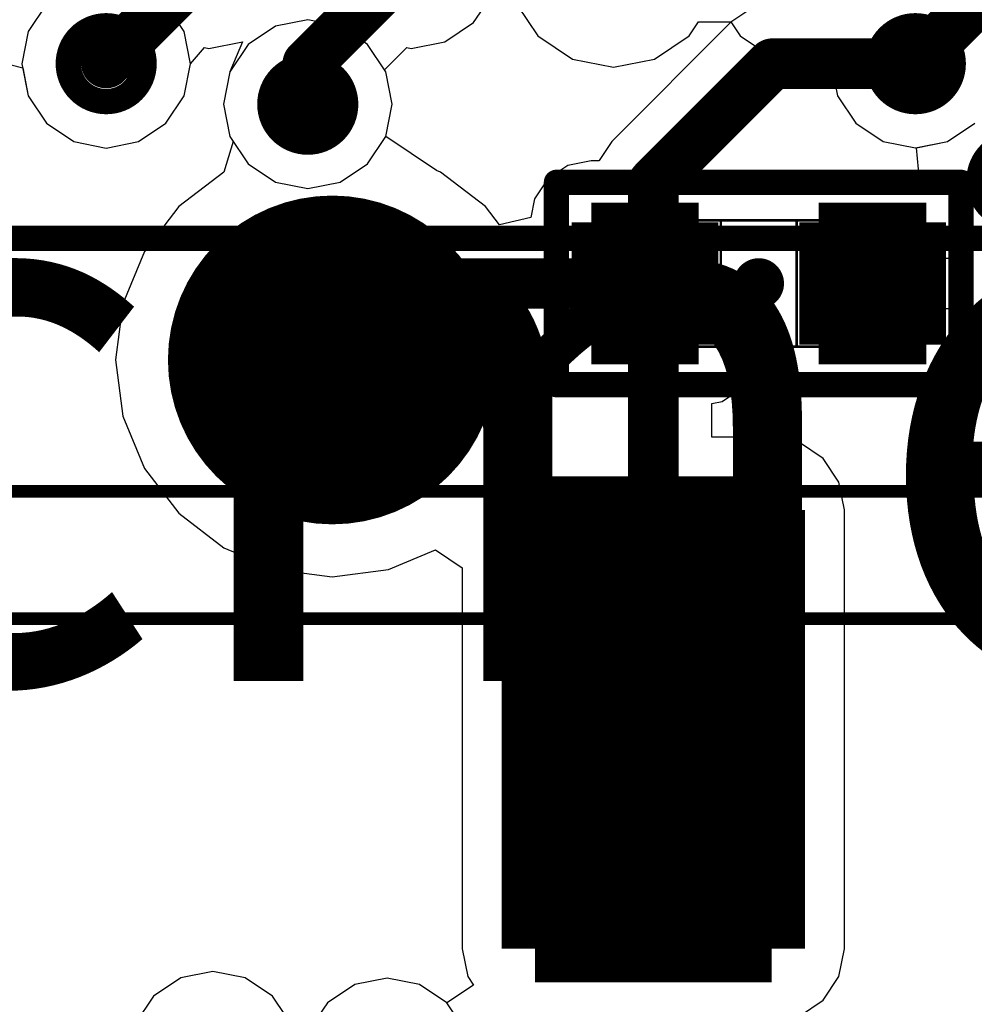
# Model space of a CAD drawing. Units: millimetres. Extents: x 121 to 148.4, y 212.2 to 266.2.
# Drawn here: x 129.3 to 133.1, y 223.4 to 227.3 of the extents above; entities that cross this region are included whole.
import ezdxf

# ---------------------------------------------------------------- set-up
doc = ezdxf.new("R2010")
doc.units = ezdxf.units.MM
for name, color, linetype in [('BottomLayer', 5, 'Continuous'), ('BottomSolder', 6, 'Continuous'), ('Mechanical13', 56, 'Continuous'), ('Mechanical15', 56, 'Continuous'), ('TopLayer', 1, 'Continuous'), ('TopSolder', 216, 'Continuous')]:
    doc.layers.add(name, color=color, linetype=linetype)

msp = doc.modelspace()

# ---------------------------------------------------------------- linework, layer by layer
at = {"layer": 'BottomLayer'}
for p, q in [((129.4098, 227.3921), (129.3376, 227.2839)), ((129.9536, 227.2839), (129.8813, 227.3921)), ((132.1915, 227.3702), (132.1164, 227.32)), ((130.4428, 227.3295), (130.3153, 227.3042)), ((130.5704, 227.3042), (130.4428, 227.3295)), ((130.3153, 227.3042), (130.2071, 227.2319)), ((130.6786, 227.2319), (130.5704, 227.3042)), ((132.1164, 227.32), (131.6457, 226.8493)), ((129.3376, 227.2839), (129.3122, 227.1564)), ((129.979, 227.1564), (129.9536, 227.2839)), ((130.2071, 227.2319), (130.1348, 227.1237)), ((130.7509, 227.1237), (130.6786, 227.2319)), ((129.3122, 227.1564), (129.3376, 227.0288)), ((129.9536, 227.0288), (129.979, 227.1564)), ((130.1348, 227.1237), (130.1094, 226.9961)), ((130.7762, 226.9961), (130.7509, 227.1237)), ((129.3376, 227.0288), (129.4098, 226.9206)), ((129.8813, 226.9206), (129.9536, 227.0288)), ((130.1094, 226.9961), (130.1348, 226.8685)), ((130.7509, 226.8685), (130.7762, 226.9961)), ((129.4098, 226.9206), (129.518, 226.8483)), ((129.7732, 226.8483), (129.8813, 226.9206)), ((132.9731, 226.8484), (133.0813, 226.9206)), ((130.1348, 226.8685), (130.1479, 226.8489)), ((130.952, 226.7342), (130.7509, 226.8685)), ((129.518, 226.8483), (129.6456, 226.8229)), ((129.6456, 226.8229), (129.7732, 226.8483)), ((130.1479, 226.8489), (130.1111, 226.7274)), ((131.6457, 226.8493), (131.5955, 226.7742)), ((132.8496, 226.8238), (132.9731, 226.8484)), ((132.862, 226.6974), (132.8496, 226.8238)), ((131.4711, 226.7534), (131.3925, 226.7009)), ((131.5637, 226.7718), (131.4711, 226.7534)), ((131.5951, 226.7718), (131.5637, 226.7718)), ((131.5955, 226.7742), (131.5951, 226.7718)), ((130.111, 226.7274), (129.9335, 226.5911)), ((130.1111, 226.7274), (130.111, 226.7274)), ((130.9683, 226.7274), (130.952, 226.7342)), ((131.1459, 226.5911), (130.9683, 226.7274)), ((131.3925, 226.7009), (131.34, 226.6223)), ((132.8887, 226.6974), (132.862, 226.6974)), ((132.9529, 226.6846), (132.8887, 226.6974)), ((133.0073, 226.6483), (132.9529, 226.6846)), ((133.0437, 226.5939), (133.0073, 226.6483)), ((129.9335, 226.5911), (129.7972, 226.4136)), ((131.2016, 226.5186), (131.1459, 226.5911)), ((131.34, 226.6223), (131.3252, 226.5476)), ((133.0565, 226.5297), (133.0437, 226.5939)), ((131.3252, 226.5476), (131.2016, 226.5186)), ((133.0565, 226.3872), (133.0565, 226.5297)), ((129.7972, 226.4136), (129.7116, 226.2068)), ((132.6762, 226.1872), (132.6762, 226.3872)), ((132.6762, 226.3872), (133.0565, 226.3872)), ((129.7116, 226.2068), (129.6823, 225.9849)), ((133.0565, 226.1872), (132.6762, 226.1872)), ((133.0565, 226.0447), (133.0565, 226.1872)), ((133.0437, 225.9805), (133.0565, 226.0447)), ((129.6823, 225.9849), (129.7116, 225.763)), ((133.0073, 225.9261), (133.0437, 225.9805)), ((132.16, 225.8734), (132.2066, 225.9433)), ((132.2066, 225.9433), (132.3336, 225.9433)), ((132.3336, 225.9433), (132.3451, 225.9261)), ((132.3451, 225.9261), (132.3996, 225.8897)), ((132.3996, 225.8897), (132.4637, 225.8769)), ((132.8887, 225.8769), (132.9529, 225.8897)), ((132.9529, 225.8897), (133.0073, 225.9261)), ((132.0814, 225.8209), (132.16, 225.8734)), ((132.4637, 225.8769), (132.8887, 225.8769)), ((132.0408, 225.8129), (132.0814, 225.8209)), ((132.0408, 225.6799), (132.0408, 225.8129)), ((129.7116, 225.763), (129.7972, 225.5562)), ((132.2769, 225.6799), (132.0408, 225.6799)), ((132.3871, 225.658), (132.2769, 225.6799)), ((132.4805, 225.5956), (132.3871, 225.658)), ((132.543, 225.5021), (132.4805, 225.5956)), ((129.7972, 225.5562), (129.9335, 225.3787)), ((132.5649, 225.3919), (132.543, 225.5021)), ((132.5649, 223.6569), (132.5649, 225.3919)), ((129.9335, 225.3787), (130.111, 225.2424)), ((130.111, 225.2424), (130.3178, 225.1568)), ((130.7616, 225.1568), (130.9482, 225.2341)), ((130.9482, 225.2341), (131.0538, 225.1635)), ((130.3178, 225.1568), (130.5397, 225.1276)), ((130.5397, 225.1276), (130.7616, 225.1568)), ((131.0538, 225.1635), (131.0538, 223.6569)), ((131.0538, 223.6569), (131.0758, 223.5467)), ((132.543, 223.5467), (132.5649, 223.6569)), ((130.0678, 223.5665), (129.9403, 223.5412)), ((130.1954, 223.5412), (130.0678, 223.5665)), ((129.9403, 223.5412), (129.8321, 223.4689)), ((130.3036, 223.4689), (130.1954, 223.5412)), ((130.6293, 223.5152), (130.5211, 223.4429)), ((130.7568, 223.5405), (130.6293, 223.5152)), ((130.8844, 223.5152), (130.7568, 223.5405)), ((130.9926, 223.4429), (130.8844, 223.5152)), ((131.098, 223.5133), (130.9926, 223.4429)), ((131.0758, 223.5467), (131.098, 223.5133)), ((132.4805, 223.4532), (132.543, 223.5467)), ((129.8321, 223.4689), (129.7598, 223.3607)), ((130.3575, 223.3882), (130.3036, 223.4689)), ((130.5211, 223.4429), (130.4845, 223.3882)), ((132.3871, 223.3908), (132.4805, 223.4532))]:
    msp.add_line(p, q, dxfattribs=at)
for points, const_width in [([(129.4956, 227.1564, 1), (129.7956, 227.1564, 1)], 0.1), ([(132.6956, 227.1564, 1), (132.9956, 227.1564, 1)], 0.1), ([(132.2301, 227.1564, 1), (132.3301, 227.1564, 1)], 0.1), ([(132.2301, 227.1564, 1), (132.3301, 227.1564, 1)], 0.1), ([(132.7956, 227.1564, 1), (132.8956, 227.1564, 1)], 0.1), ([(130.2928, 226.9961, 1), (130.5928, 226.9961, 1)], 0.1), ([(133.0968, 226.6941, 1), (133.3968, 226.6941, 1)], 0.1), ([(131.7594, 226.6856, 1), (131.8594, 226.6856, 1)], 0.1), ([(131.7594, 226.6856, 1), (131.8594, 226.6856, 1)], 0.1), ([(130.2147, 225.9849, 1), (130.8647, 225.9849, 1)], 0.65), ([(131.6512, 226.2872, 1), (131.9012, 226.2872, 1)], 0.25), ([(132.5512, 226.2872, 1), (132.8012, 226.2872, 1)], 0.25), ([(130.7919, 226.2872, 1), (130.8919, 226.2872, 1)], 0.1), ([(130.7919, 226.2872, 1), (130.8919, 226.2872, 1)], 0.1), ([(131.7262, 226.2872, 1), (131.8262, 226.2872, 1)], 0.1), ([(131.7594, 226.2872, 1), (131.8594, 226.2872, 1)], 0.1), ([(131.7594, 226.2872, 1), (131.8594, 226.2872, 1)], 0.1), ([(130.4897, 225.9849, 1), (130.5897, 225.9849, 1)], 0.1), ([(131.5344, 224.5244, 1), (132.0844, 224.5244, 1)], 0.55), ([(131.7594, 224.5244, 1), (131.8594, 224.5244, 1)], 0.1)]:
    msp.add_lwpolyline(points, format="xyb", close=True, dxfattribs=dict(at, const_width=const_width))
for points, const_width in [([(131.8094, 226.6856), (132.2801, 227.1564)], 0.2), ([(132.2801, 227.1564), (132.8456, 227.1564)], 0.2), ([(131.8094, 226.2872), (131.8094, 226.6856)], 0.2), ([(131.5637, 226.5297), (131.5637, 226.0447)], 0.075), ([(131.9887, 226.5297), (131.5637, 226.5297)], 0.075), ([(131.5825, 226.5297), (131.5825, 226.4452)], 0.075), ([(131.6012, 226.5297), (131.6012, 226.4657)], 0.075), ([(131.62, 226.5297), (131.62, 226.4823)], 0.075), ([(131.6387, 226.5297), (131.6387, 226.496)], 0.075), ([(131.6575, 226.5297), (131.6575, 226.5072)], 0.075), ([(131.6762, 226.5297), (131.6762, 226.5163)], 0.075), ([(131.695, 226.5297), (131.695, 226.5236)], 0.075), ([(131.7137, 226.5297), (131.7137, 226.5292)], 0.075), ([(131.7762, 226.5297), (131.7762, 226.5372)], 0.075), ([(131.8387, 226.5297), (131.8387, 226.5292)], 0.075), ([(131.8575, 226.5297), (131.8575, 226.5236)], 0.075), ([(131.8762, 226.5297), (131.8762, 226.5163)], 0.075), ([(131.895, 226.5297), (131.895, 226.5072)], 0.075), ([(131.9137, 226.5297), (131.9137, 226.496)], 0.075), ([(131.9325, 226.5297), (131.9325, 226.4823)], 0.075), ([(131.9512, 226.5297), (131.9512, 226.4657)], 0.075), ([(131.97, 226.5297), (131.97, 226.4452)], 0.075), ([(131.9887, 226.5297), (131.9887, 226.0447)], 0.075), ([(132.4637, 226.5297), (132.4637, 226.0447)], 0.075), ([(132.8887, 226.5297), (132.4637, 226.5297)], 0.075), ([(132.4825, 226.5297), (132.4825, 226.4452)], 0.075), ([(132.5012, 226.5297), (132.5012, 226.4657)], 0.075), ([(132.52, 226.5297), (132.52, 226.4823)], 0.075), ([(132.5387, 226.5297), (132.5387, 226.496)], 0.075), ([(132.5575, 226.5297), (132.5575, 226.5072)], 0.075), ([(132.5762, 226.5297), (132.5762, 226.5163)], 0.075), ([(132.595, 226.5297), (132.595, 226.5236)], 0.075), ([(132.6137, 226.5297), (132.6137, 226.5292)], 0.075), ([(132.6762, 226.5297), (132.6762, 226.5372)], 0.075), ([(132.7387, 226.5297), (132.7387, 226.5292)], 0.075), ([(132.7575, 226.5297), (132.7575, 226.5236)], 0.075), ([(132.7762, 226.5297), (132.7762, 226.5163)], 0.075), ([(132.795, 226.5297), (132.795, 226.5072)], 0.075), ([(132.8137, 226.5297), (132.8137, 226.496)], 0.075), ([(132.8325, 226.5297), (132.8325, 226.4823)], 0.075), ([(132.8512, 226.5297), (132.8512, 226.4657)], 0.075), ([(132.87, 226.5297), (132.87, 226.4452)], 0.075), ([(132.8887, 226.5297), (132.8887, 226.0447)], 0.075), ([(130.5397, 225.9849), (130.8419, 226.2872)], 0.2), ([(130.8419, 226.2872), (131.7762, 226.2872)], 0.2), ([(131.8094, 224.5244), (131.8094, 226.2872)], 0.2), ([(131.5825, 226.0447), (131.5825, 226.1292)], 0.075), ([(131.97, 226.0447), (131.97, 226.1292)], 0.075), ([(132.4825, 226.0447), (132.4825, 226.1292)], 0.075), ([(132.87, 226.0447), (132.87, 226.1292)], 0.075), ([(131.6012, 226.0447), (131.6012, 226.1086)], 0.075), ([(131.62, 226.0447), (131.62, 226.092)], 0.075), ([(131.9325, 226.0447), (131.9325, 226.092)], 0.075), ([(131.9512, 226.0447), (131.9512, 226.1086)], 0.075), ([(132.5012, 226.0447), (132.5012, 226.1086)], 0.075), ([(132.52, 226.0447), (132.52, 226.092)], 0.075), ([(132.8325, 226.0447), (132.8325, 226.092)], 0.075), ([(132.8512, 226.0447), (132.8512, 226.1086)], 0.075), ([(131.6387, 226.0447), (131.6387, 226.0784)], 0.075), ([(131.6575, 226.0447), (131.6575, 226.0672)], 0.075), ([(131.6762, 226.0447), (131.6762, 226.058)], 0.075), ([(131.695, 226.0447), (131.695, 226.0507)], 0.075), ([(131.7137, 226.0447), (131.7137, 226.0451)], 0.075), ([(131.8387, 226.0447), (131.8387, 226.0451)], 0.075), ([(131.8575, 226.0447), (131.8575, 226.0507)], 0.075), ([(131.8762, 226.0447), (131.8762, 226.058)], 0.075), ([(131.895, 226.0447), (131.895, 226.0672)], 0.075), ([(131.9137, 226.0447), (131.9137, 226.0784)], 0.075), ([(132.5387, 226.0447), (132.5387, 226.0784)], 0.075), ([(132.5575, 226.0447), (132.5575, 226.0672)], 0.075), ([(132.5762, 226.0447), (132.5762, 226.058)], 0.075), ([(132.595, 226.0447), (132.595, 226.0507)], 0.075), ([(132.6137, 226.0447), (132.6137, 226.0451)], 0.075), ([(132.7387, 226.0447), (132.7387, 226.0451)], 0.075), ([(132.7575, 226.0447), (132.7575, 226.0507)], 0.075), ([(132.7762, 226.0447), (132.7762, 226.058)], 0.075), ([(132.795, 226.0447), (132.795, 226.0672)], 0.075), ([(132.8137, 226.0447), (132.8137, 226.0784)], 0.075), ([(131.9887, 226.0447), (131.5637, 226.0447)], 0.075), ([(131.7762, 226.0447), (131.7762, 226.0372)], 0.075), ([(132.8887, 226.0447), (132.4637, 226.0447)], 0.075), ([(132.6762, 226.0447), (132.6762, 226.0372)], 0.075), ([(131.3419, 223.6569), (131.3419, 225.3919)], 0.165), ([(131.3419, 225.3919), (132.2769, 225.3919)], 0.165), ([(131.3831, 225.3919), (131.3831, 224.872)], 0.165), ([(131.4244, 225.3919), (131.4244, 224.9172)], 0.165), ([(131.4656, 225.3919), (131.4656, 224.9537)], 0.165), ([(131.5069, 225.3919), (131.5069, 224.9837)], 0.165), ([(131.5481, 225.3919), (131.5481, 225.0084)], 0.165), ([(131.5894, 225.3919), (131.5894, 225.0285)], 0.165), ([(131.6306, 225.3919), (131.6306, 225.0445)], 0.165), ([(131.6719, 225.3919), (131.6719, 225.0569)], 0.165), ([(131.7131, 225.3919), (131.7131, 225.0659)], 0.165), ([(131.7544, 225.3919), (131.7544, 225.0716)], 0.165), ([(131.7956, 225.3919), (131.7956, 225.0742)], 0.165), ([(131.8094, 225.3919), (131.8094, 225.0744)], 0.165), ([(131.8231, 225.3919), (131.8231, 225.0742)], 0.165), ([(131.8644, 225.3919), (131.8644, 225.0716)], 0.165), ([(131.9056, 225.3919), (131.9056, 225.0659)], 0.165), ([(131.9469, 225.3919), (131.9469, 225.0569)], 0.165), ([(131.9881, 225.3919), (131.9881, 225.0445)], 0.165), ([(132.0294, 225.3919), (132.0294, 225.0285)], 0.165), ([(132.0706, 225.3919), (132.0706, 225.0084)], 0.165), ([(132.1119, 225.3919), (132.1119, 224.9837)], 0.165), ([(132.1531, 225.3919), (132.1531, 224.9537)], 0.165), ([(132.1944, 225.3919), (132.1944, 224.9172)], 0.165), ([(132.2356, 225.3919), (132.2356, 224.872)], 0.165), ([(132.2769, 223.6569), (132.2769, 225.3919)], 0.165), ([(131.3831, 223.6569), (131.3831, 224.1768)], 0.165), ([(132.2356, 223.6569), (132.2356, 224.1768)], 0.165), ([(131.4244, 223.6569), (131.4244, 224.1316)], 0.165), ([(132.1944, 223.6569), (132.1944, 224.1316)], 0.165), ([(131.4656, 223.6569), (131.4656, 224.095)], 0.165), ([(132.1531, 223.6569), (132.1531, 224.095)], 0.165), ([(131.5069, 223.6569), (131.5069, 224.0651)], 0.165), ([(132.1119, 223.6569), (132.1119, 224.0651)], 0.165), ([(131.5481, 223.6569), (131.5481, 224.0404)], 0.165), ([(131.5894, 223.6569), (131.5894, 224.0203)], 0.165), ([(132.0294, 223.6569), (132.0294, 224.0203)], 0.165), ([(132.0706, 223.6569), (132.0706, 224.0404)], 0.165), ([(131.6306, 223.6569), (131.6306, 224.0042)], 0.165), ([(131.6719, 223.6569), (131.6719, 223.9919)], 0.165), ([(131.7131, 223.6569), (131.7131, 223.9829)], 0.165), ([(131.7544, 223.6569), (131.7544, 223.9771)], 0.165), ([(131.8644, 223.6569), (131.8644, 223.9771)], 0.165), ([(131.9056, 223.6569), (131.9056, 223.9829)], 0.165), ([(131.9469, 223.6569), (131.9469, 223.9919)], 0.165), ([(131.9881, 223.6569), (131.9881, 224.0042)], 0.165), ([(131.7956, 223.6569), (131.7956, 223.9746)], 0.165), ([(131.8094, 223.6569), (131.8094, 223.9744)], 0.165), ([(131.8231, 223.6569), (131.8231, 223.9746)], 0.165), ([(131.3419, 223.6569), (132.2769, 223.6569)], 0.165)]:
    msp.add_lwpolyline(points, dxfattribs=dict(at, const_width=const_width))
at = {"layer": 'BottomSolder'}
for points, const_width in [([(131.7762, 226.5297), (131.7762, 226.5772)], 0.155), ([(132.6762, 226.5297), (132.6762, 226.5772)], 0.155), ([(131.5637, 226.5297), (131.5637, 226.0447)], 0.155), ([(131.9887, 226.5297), (131.5637, 226.5297)], 0.155), ([(131.6025, 226.5297), (131.6025, 226.5194)], 0.155), ([(131.95, 226.5297), (131.95, 226.5194)], 0.155), ([(131.9887, 226.5297), (131.9887, 226.0447)], 0.155), ([(132.4637, 226.5297), (132.4637, 226.0447)], 0.155), ([(132.8887, 226.5297), (132.4637, 226.5297)], 0.155), ([(132.5025, 226.5297), (132.5025, 226.5194)], 0.155), ([(132.85, 226.5297), (132.85, 226.5194)], 0.155), ([(132.8887, 226.5297), (132.8887, 226.0447)], 0.155), ([(131.9887, 226.0447), (131.5637, 226.0447)], 0.155), ([(131.6025, 226.0447), (131.6025, 226.055)], 0.155), ([(131.7762, 226.0447), (131.7762, 225.9972)], 0.155), ([(131.95, 226.0447), (131.95, 226.055)], 0.155), ([(132.8887, 226.0447), (132.4637, 226.0447)], 0.155), ([(132.5025, 226.0447), (132.5025, 226.055)], 0.155), ([(132.6762, 226.0447), (132.6762, 225.9972)], 0.155), ([(132.85, 226.0447), (132.85, 226.055)], 0.155), ([(131.3419, 223.6569), (131.3419, 225.3919)], 0.265), ([(131.3419, 225.3919), (132.2769, 225.3919)], 0.265), ([(131.4081, 225.3919), (131.4081, 224.9705)], 0.265), ([(131.4744, 225.3919), (131.4744, 225.0222)], 0.265), ([(131.5406, 225.3919), (131.5406, 225.0608)], 0.265), ([(131.6069, 225.3919), (131.6069, 225.0892)], 0.265), ([(131.6731, 225.3919), (131.6731, 225.1087)], 0.265), ([(131.7393, 225.3919), (131.7393, 225.1203)], 0.265), ([(131.8056, 225.3919), (131.8056, 225.1244)], 0.265), ([(131.8094, 225.3919), (131.8094, 225.1244)], 0.265), ([(131.8131, 225.3919), (131.8131, 225.1244)], 0.265), ([(131.8794, 225.3919), (131.8794, 225.1203)], 0.265), ([(131.9456, 225.3919), (131.9456, 225.1087)], 0.265), ([(132.0119, 225.3919), (132.0119, 225.0892)], 0.265), ([(132.0781, 225.3919), (132.0781, 225.0608)], 0.265), ([(132.1444, 225.3919), (132.1444, 225.0222)], 0.265), ([(132.2106, 225.3919), (132.2106, 224.9705)], 0.265), ([(132.2769, 223.6569), (132.2769, 225.3919)], 0.265), ([(131.4081, 223.6569), (131.4081, 224.0783)], 0.265), ([(132.2106, 223.6569), (132.2106, 224.0783)], 0.265), ([(131.4744, 223.6569), (131.4744, 224.0266)], 0.265), ([(132.1444, 223.6569), (132.1444, 224.0266)], 0.265), ([(131.5406, 223.6569), (131.5406, 223.9879)], 0.265), ([(132.0781, 223.6569), (132.0781, 223.9879)], 0.265), ([(131.6069, 223.6569), (131.6069, 223.9596)], 0.265), ([(131.6731, 223.6569), (131.6731, 223.9401)], 0.265), ([(131.7393, 223.6569), (131.7393, 223.9285)], 0.265), ([(131.8794, 223.6569), (131.8794, 223.9285)], 0.265), ([(131.9456, 223.6569), (131.9456, 223.9401)], 0.265), ([(132.0119, 223.6569), (132.0119, 223.9596)], 0.265), ([(131.8056, 223.6569), (131.8056, 223.9244)], 0.265), ([(131.8094, 223.6569), (131.8094, 223.9244)], 0.265), ([(131.8131, 223.6569), (131.8131, 223.9244)], 0.265), ([(131.3419, 223.6569), (132.2769, 223.6569)], 0.265)]:
    msp.add_lwpolyline(points, dxfattribs=dict(at, const_width=const_width))
for points, const_width in [([(131.6312, 226.2872, 1), (131.9212, 226.2872, 1)], 0.29), ([(132.5312, 226.2872, 1), (132.8212, 226.2872, 1)], 0.29), ([(130.2897, 225.9849, 1), (130.7897, 225.9849, 1)], 0.5), ([(131.5094, 224.5244, 1), (132.1094, 224.5244, 1)], 0.6)]:
    msp.add_lwpolyline(points, format="xyb", close=True, dxfattribs=dict(at, const_width=const_width))
at = {"layer": 'Mechanical13'}
for points, const_width in [([(123.3519, 226.4653), (138.3519, 226.4653)], 0.1), ([(131.7263, 226.5371), (132.7262, 226.5371)], 0.01), ([(131.7263, 226.0371), (131.7263, 226.5371)], 0.01), ([(131.8762, 226.0371), (131.8762, 226.5371)], 0.01), ([(132.0762, 226.0372), (132.0762, 226.5372)], 0.01), ([(132.3762, 226.0372), (132.3762, 226.5372)], 0.01), ([(132.5762, 226.0372), (132.5762, 226.5372)], 0.01), ([(132.7262, 226.0373), (132.7262, 226.5372)], 0.01), ([(131.7261, 226.0373), (132.7261, 226.0373)], 0.01)]:
    msp.add_lwpolyline(points, dxfattribs=dict(at, const_width=const_width))
at = {"layer": 'Mechanical13', "const_width": 0.005}
for points in [[(131.7238, 226.5371, 1), (131.7288, 226.5371, 1)], [(131.7238, 226.5371, 1), (131.7288, 226.5371, 1)], [(131.8737, 226.5371, 1), (131.8787, 226.5371, 1)], [(132.0737, 226.5372, 1), (132.0787, 226.5372, 1)], [(132.3737, 226.5372, 1), (132.3787, 226.5372, 1)], [(132.5737, 226.5372, 1), (132.5787, 226.5372, 1)], [(132.7237, 226.5372, 1), (132.7287, 226.5372, 1)], [(132.7237, 226.5371, 1), (132.7287, 226.5371, 1)], [(131.7236, 226.0373, 1), (131.7286, 226.0373, 1)], [(131.7238, 226.0371, 1), (131.7288, 226.0371, 1)], [(131.8737, 226.0371, 1), (131.8787, 226.0371, 1)], [(132.0737, 226.0372, 1), (132.0787, 226.0372, 1)], [(132.3737, 226.0372, 1), (132.3787, 226.0372, 1)], [(132.5737, 226.0372, 1), (132.5787, 226.0372, 1)], [(132.7236, 226.0373, 1), (132.7286, 226.0373, 1)], [(132.7237, 226.0373, 1), (132.7287, 226.0373, 1)]]:
    msp.add_lwpolyline(points, format="xyb", close=True, dxfattribs=at)
at = {"layer": 'Mechanical15'}
for points, const_width in [([(131.4262, 225.8872), (131.4262, 226.6872)], 0.1), ([(131.4262, 226.6872), (133.0262, 226.6872)], 0.1), ([(133.0262, 225.8872), (133.0262, 226.6872)], 0.1), ([(131.4262, 225.8872), (133.0262, 225.8872)], 0.1), ([(122.3519, 225.4653), (139.3519, 225.4653)], 0.05), ([(125.7203, 224.9615), (140.7203, 224.9615)], 0.05)]:
    msp.add_lwpolyline(points, dxfattribs=dict(at, const_width=const_width))
for points, const_width in [([(131.4012, 226.6872, 1), (131.4512, 226.6872, 1)], 0.05), ([(131.4012, 226.6872, 1), (131.4512, 226.6872, 1)], 0.05), ([(133.0012, 226.6872, 1), (133.0512, 226.6872, 1)], 0.05), ([(133.0012, 226.6872, 1), (133.0512, 226.6872, 1)], 0.05), ([(132.2762, 226.2872, 1), (132.1762, 226.2872, 1)], 0.1), ([(132.1512, 226.2872, 1), (132.2012, 226.2872, 1)], 0.05), ([(132.2512, 226.2872, 1), (132.3012, 226.2872, 1)], 0.05), ([(131.4012, 225.8872, 1), (131.4512, 225.8872, 1)], 0.05), ([(131.4012, 225.8872, 1), (131.4512, 225.8872, 1)], 0.05), ([(133.0012, 225.8872, 1), (133.0512, 225.8872, 1)], 0.05), ([(133.0012, 225.8872, 1), (133.0512, 225.8872, 1)], 0.05)]:
    msp.add_lwpolyline(points, format="xyb", close=True, dxfattribs=dict(at, const_width=const_width))
at = {"layer": 'TopLayer'}
for p, q in [((131.0985, 227.3187), (131.1388, 227.379)), ((131.2715, 227.3876), (131.3527, 227.2661)), ((130.9854, 227.2431), (131.0985, 227.3187)), ((131.9511, 227.2661), (131.9884, 227.3219)), ((131.9884, 227.3219), (132.1154, 227.3219)), ((132.1154, 227.3219), (132.1527, 227.2661)), ((131.3527, 227.2661), (131.49, 227.1744)), ((131.8138, 227.1744), (131.9511, 227.2661)), ((132.1527, 227.2661), (132.29, 227.1744)), ((129.979, 227.1563), (130.034, 227.2201)), ((130.034, 227.2201), (130.034, 227.2201)), ((130.034, 227.2201), (130.0519, 227.2166)), ((130.0519, 227.2166), (130.1853, 227.2431)), ((130.1853, 227.2431), (130.1348, 227.1237)), ((130.7456, 227.1317), (130.834, 227.2201)), ((130.834, 227.2201), (130.8519, 227.2166)), ((130.8519, 227.2166), (130.9854, 227.2431)), ((131.49, 227.1744), (131.6519, 227.1421)), ((131.6519, 227.1421), (131.8138, 227.1744)), ((132.29, 227.1744), (132.4519, 227.1421)), ((129.2697, 227.1518), (129.3155, 227.1398)), ((129.3155, 227.1398), (129.3376, 227.0288)), ((129.9536, 227.0288), (129.979, 227.1563)), ((132.4519, 227.1421), (132.4519, 227.1421)), ((132.4519, 227.1421), (132.4519, 227.1421)), ((132.4519, 227.1421), (132.5246, 227.0936)), ((130.1348, 227.1237), (130.1094, 226.9961)), ((130.1348, 227.1237), (130.1348, 227.1237)), ((130.1348, 227.1237), (130.1348, 227.1237)), ((130.1348, 227.1237), (130.1348, 227.1237)), ((130.1348, 227.1237), (130.1348, 227.1237)), ((130.1348, 227.1237), (130.1348, 227.1237)), ((130.7509, 227.1237), (130.7456, 227.1317)), ((130.7762, 226.9961), (130.7509, 227.1237)), ((132.5246, 227.0936), (132.5375, 227.0288)), ((129.3376, 227.0288), (129.4098, 226.9206)), ((129.8813, 226.9206), (129.9536, 227.0288)), ((132.5375, 227.0288), (132.6098, 226.9206)), ((130.1094, 226.9961), (130.1348, 226.8685)), ((130.7509, 226.8685), (130.7762, 226.9961)), ((129.4098, 226.9206), (129.518, 226.8483)), ((129.7732, 226.8483), (129.8813, 226.9206)), ((132.6098, 226.9206), (132.718, 226.8484)), ((132.9731, 226.8484), (133.0813, 226.9206)), ((130.1348, 226.8685), (130.2071, 226.7604)), ((130.6786, 226.7604), (130.7509, 226.8685)), ((129.518, 226.8483), (129.6456, 226.8229)), ((129.6456, 226.8229), (129.7732, 226.8483)), ((132.718, 226.8484), (132.8456, 226.823)), ((132.8456, 226.823), (132.9731, 226.8484)), ((130.2071, 226.7604), (130.3153, 226.6881)), ((130.5704, 226.6881), (130.6786, 226.7604)), ((130.3153, 226.6881), (130.4428, 226.6627)), ((130.4428, 226.6627), (130.5704, 226.6881)), ((130.0678, 223.5665), (129.9403, 223.5412)), ((130.1954, 223.5412), (130.0678, 223.5665)), ((129.9403, 223.5412), (129.8321, 223.4689)), ((130.3036, 223.4689), (130.1954, 223.5412)), ((130.6293, 223.5152), (130.5211, 223.4429)), ((130.7568, 223.5405), (130.6293, 223.5152)), ((130.8844, 223.5152), (130.7568, 223.5405)), ((130.9926, 223.4429), (130.8844, 223.5152)), ((129.8321, 223.4689), (129.7598, 223.3607)), ((130.3575, 223.3882), (130.3036, 223.4689)), ((130.5211, 223.4429), (130.4845, 223.3882)), ((131.0649, 223.3347), (130.9926, 223.4429))]:
    msp.add_line(p, q, dxfattribs=at)
at = {"layer": 'TopLayer', "const_width": 0.2}
for points in [[(129.6456, 227.159), (130.0519, 227.5653)], [(130.4456, 227.159), (130.8519, 227.5653)], [(132.8456, 227.1591), (133.2519, 227.5654)], [(130.4428, 227.1562), (130.4456, 227.159)], [(130.4428, 226.9961), (130.4428, 227.1562)], [(130.4428, 226.9561), (130.4428, 226.9961)], [(130.4428, 226.9561), (130.4508, 226.9481)]]:
    msp.add_lwpolyline(points, dxfattribs=at)
at = {"layer": 'TopLayer', "const_width": 0.1}
for points in [[(129.4956, 227.1564, 1), (129.7956, 227.1564, 1)], [(132.6956, 227.1564, 1), (132.9956, 227.1564, 1)], [(129.5956, 227.159, 1), (129.6956, 227.159, 1)], [(130.3928, 227.1562, 1), (130.4928, 227.1562, 1)], [(130.3928, 227.1562, 1), (130.4928, 227.1562, 1)], [(130.3956, 227.159, 1), (130.4956, 227.159, 1)], [(130.3956, 227.159, 1), (130.4956, 227.159, 1)], [(132.7956, 227.1591, 1), (132.8956, 227.1591, 1)], [(130.2928, 226.9961, 1), (130.5928, 226.9961, 1)], [(130.3928, 226.9961, 1), (130.4928, 226.9961, 1)], [(130.3928, 226.9961, 1), (130.4928, 226.9961, 1)], [(130.3928, 226.9561, 1), (130.4928, 226.9561, 1)], [(130.3928, 226.9561, 1), (130.4928, 226.9561, 1)], [(130.4008, 226.9481, 1), (130.5008, 226.9481, 1)], [(133.0968, 226.6941, 1), (133.3968, 226.6941, 1)]]:
    msp.add_lwpolyline(points, format="xyb", close=True, dxfattribs=at)

# ---------------------------------------------------------------- texts
at = {"layer": 'TopSolder'}
msp.add_text('acmesystems.it', height=2.200001, rotation=360, dxfattribs=at).set_placement((126.6525, 224.716))

doc.saveas('drawing.dxf')
